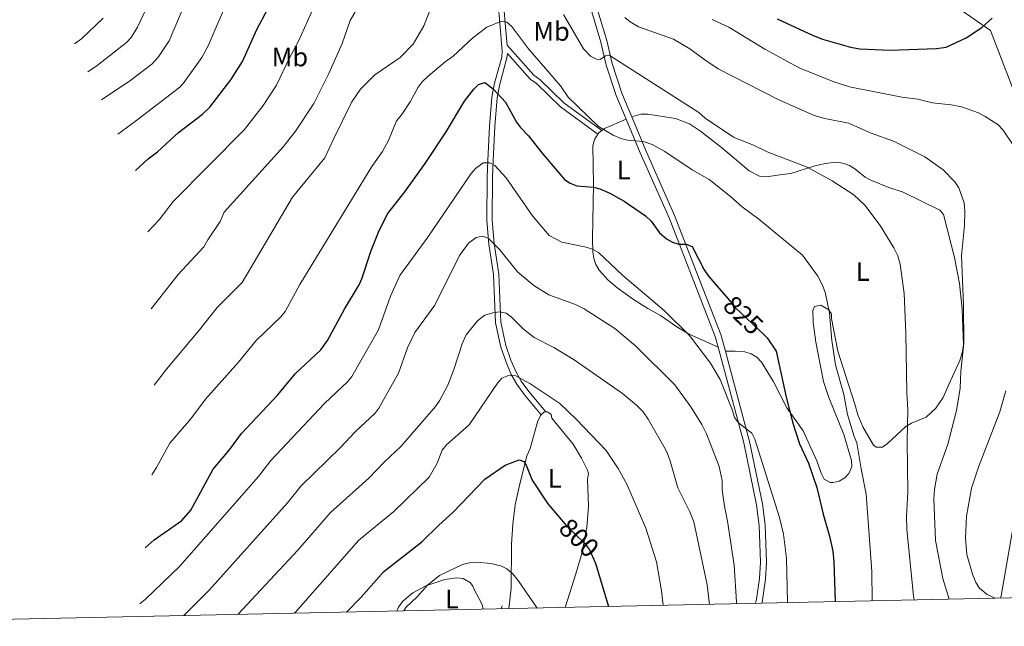
# Model space of a CAD drawing. Units: metres. Extents: x 649134 to 656090, y 697848 to 702624.
# Drawn here: x 649357 to 649726, y 697848 to 698075 of the extents above; entities that cross this region are included whole.
import ezdxf
from ezdxf.enums import TextEntityAlignment as Align

# ---------------------------------------------------------------- set-up
doc = ezdxf.new("R2010")
doc.units = ezdxf.units.M
doc.header["$MEASUREMENT"] = 0
doc.linetypes.add('DGN Style 3', pattern=[108.28323980917432, 77.34517129226737, -30.93806851690695])
doc.linetypes.add('DGN Style 5', pattern=[54.14161990458716, 23.20355138768021, -30.93806851690695])
for name, color, linetype, lineweight in [('Elementos auxiliares', 7, 'Continuous', 5), ('Entidades rústicas y varios', 7, 'Continuous', 5), ('Hidrografía', 7, 'Continuous', 5), ('Otros límites administrativos', 7, 'Continuous', 5), ('Relieve y altimetría', 7, 'Continuous', 5), ('Textos de rotulación', 7, 'Continuous', 5), ('Viales y ferrocarril', 7, 'Continuous', 5)]:
    doc.layers.add(name, color=color, linetype=linetype, lineweight=lineweight)
doc.styles.add('Style-Arial Narrow', font='txt')
doc.styles.add('Style-Helvetica-Narrow-Oblique', font='txt')

msp = doc.modelspace()

# ---------------------------------------------------------------- linework, layer by layer
at = {"layer": 'Elementos auxiliares', "color": 250, "linetype": 'Continuous', "lineweight": 5, "flags": 128}
msp.add_lwpolyline([(649134.26, 702474.54), (652560.3500000001, 702548.5900000001), (655986.44, 702624.3200000001), (656038.1799999999, 700310.98), (656089.8800000001, 697997.6100000001), (652661.49, 697921.8900000001), (649233.1200000001, 697847.8400000001), (649183.7, 700161.1699999999)], close=True, dxfattribs=at)
at = {"layer": 'Entidades rústicas y varios', "color": 92, "linetype": 'Continuous', "lineweight": 5, "extrusion": (-0.1747790562995463, -0.004232118185672937, 0.9845985835124398), "elevation": -115669.2121374385, "flags": 128}
msp.add_lwpolyline([(-682108.9457657365, 656174.6492607547), (-682105.6438363965, 656166.2983049629), (-682104.9368048981, 656165.3259333982)], dxfattribs=at)
at = {"layer": 'Entidades rústicas y varios', "color": 92, "linetype": 'Continuous', "lineweight": 5, "extrusion": (0.08286392288942301, -0.3200698090232673, 0.9437631522978553), "elevation": -168810.0358526445, "flags": 128}
msp.add_lwpolyline([(803790.7388240229, 484379.0523789743), (803789.531513667, 484378.5079511057), (803788.9720344462, 484377.9937692294)], dxfattribs=at)
at = {"layer": 'Entidades rústicas y varios', "color": 92, "linetype": 'Continuous', "lineweight": 5, "extrusion": (0.002169401830327571, -0.1648745391048951, 0.9863121615648095), "elevation": -112869.1207324388, "flags": 128}
msp.add_lwpolyline([(658678.4858743888, 680017.8608451511), (658679.4893401591, 680018.8918429438), (658680.2494059457, 680018.8918429436)], dxfattribs=at)
at = {"layer": 'Entidades rústicas y varios', "color": 92, "linetype": 'Continuous', "lineweight": 5}
for points in [[(649621.27, 697950.96, 820.8100000000001), (649624.9299999999, 697951.02, 821.49), (649628.5900000001, 697950.75, 821.63), (649630.96, 697949.98, 822.16), (649633.06, 697948.6799999999, 822.87), (649634.81, 697946.8900000001, 823.44), (649639.1799999999, 697939.75, 824.11), (649644.23, 697929.7, 824.9), (649650.3500000001, 697921.1499999999, 825.58), (649655.52, 697909.9299999999, 825.99), (649657.1300000001, 697905.28, 826.15), (649658.29, 697902.98, 826.39), (649660.52, 697901.72, 826.85), (649661.6300000001, 697901.71, 827.08), (649663.8500000001, 697902.26, 827.57), (649666, 697903.53, 828.04), (649667.56, 697905.1300000001, 828.3000000000001), (649668.6799999999, 697907.6000000001, 828.38), (649668.56, 697910.06, 828.3100000000001), (649665.6699999999, 697919.73, 828.1700000000001), (649660, 697933.6200000001, 827.95), (649658.05, 697939.6599999999, 827.86), (649655.1000000001, 697954.31, 827.76), (649654.21, 697961.75, 828.1), (649654.03, 697966.23, 828.79), (649654.6000000001, 697967.79, 829.12), (649657.0900000001, 697968.22, 829.41), (649659.98, 697966.4299999999, 830.1800000000001), (649660.97, 697964.8900000001, 830.62), (649660.99, 697963.23, 830.75), (649663.4099999999, 697950.96, 830.87), (649669.81, 697931.1200000001, 831.03), (649670.8800000001, 697927.1400000001, 831.57), (649672.78, 697922.56, 831.78), (649676.8, 697915.78, 832.14), (649677.72, 697914.94, 832.25), (649680.0900000001, 697915.01, 832.76), (649682.02, 697916.3400000001, 833.21), (649688.9099999999, 697922.77, 834.7), (649691.01, 697923.95, 835.22), (649696.5, 697926.22, 836.48), (649700.1499999999, 697929.5700000001, 837.49), (649702.8899999999, 697933.6599999999, 838.46), (649705.01, 697938.55, 838.8000000000001), (649709.1499999999, 697947.54, 840.27), (649710.1200000001, 697950.8500000001, 840.29), (649710.44, 697953.3500000001, 840.27), (649709.98, 697966.6699999999, 839.78), (649709.02, 697976.31, 839.34), (649707.1399999999, 697986.1200000001, 838.94), (649703.02, 698002.26, 838.48), (649701.6000000001, 698003.8, 838.38), (649687.8500000001, 698010.5700000001, 837.02), (649682.49, 698012.3600000001, 836.63), (649675.81, 698015.03, 836.61), (649673.6799999999, 698016.27, 836.54), (649669.77, 698019.3700000001, 836.4), (649667.74, 698020.56, 836.34), (649665.29, 698021.45, 836.29), (649662.81, 698021.8500000001, 836.24), (649658.6300000001, 698021.3600000001, 836.03), (649654.44, 698020.3400000001, 835.39), (649645.8300000001, 698017.54, 833.21), (649642.51, 698017.1599999999, 832.8000000000001), (649636.54, 698016.3999999999, 832.66), (649634.06, 698016.6200000001, 832.66), (649630.1799999999, 698018.6300000001, 832.66), (649619.81, 698027.3800000001, 832.39), (649611.94, 698033.52, 832.6800000000001), (649607.81, 698036.23, 832.5500000000001), (649602.6000000001, 698038.1499999999, 832.25), (649592.21, 698039.8600000001, 832.1), (649589.73, 698039.8400000001, 831.98), (649586.1399999999, 698038.8200000001, 831.46)], [(649573.51, 698032.3400000001, 829.48), (649572.1499999999, 698030.3500000001, 828.95), (649571.6100000001, 698028, 828.25), (649571.8, 698013.51, 825.47), (649571.45, 697993.21, 820.84), (649571.5900000001, 697988.06, 820.5), (649571.8999999999, 697985.8999999999, 820.4300000000001), (649572.72, 697983.53, 820.28), (649573.99, 697981.3700000001, 820.11), (649577.3899999999, 697977.56, 819.74), (649580.6300000001, 697974.8, 819.34), (649586.8300000001, 697970.3800000001, 819.44), (649592.1599999999, 697966.9299999999, 819.61), (649596.97, 697964.3600000001, 819.6700000000001), (649603.1200000001, 697960.05, 820.15), (649607.3800000001, 697957.47, 820.64), (649610.21, 697956.28, 821.24), (649618.52, 697952.4299999999, 820.95)], [(649540.06, 697854.47, 793.59), (649540.98, 697862.1300000001, 794.74), (649541.1300000001, 697878.5800000001, 797.26), (649541.54, 697886.0700000001, 797.89), (649542.48, 697893.4199999999, 798.5600000000001), (649543.97, 697900.1699999999, 799.5500000000001), (649546.8500000001, 697911.78, 800.74), (649548.1399999999, 697914.46, 801.69), (649550.97, 697924.8200000001, 802.78), (649552.1100000001, 697927.01, 803.13), (649552.25, 697927.1499999999, 803.15)], [(649554, 697928.19, 803.32), (649554.56, 697928.2, 803.32), (649555.9199999999, 697927.23, 803.19), (649556.27, 697925.8999999999, 803.19), (649564.21, 697916.1200000001, 803.19), (649567.3800000001, 697910.8900000001, 802.79), (649569.55, 697906.3800000001, 802.62), (649569.9099999999, 697905.1599999999, 802.51), (649569.6100000001, 697902.8300000001, 802.1), (649569.9299999999, 697892.8900000001, 800.94), (649569.28, 697884.9299999999, 800.04), (649567.46, 697875.1499999999, 798.96), (649565.1799999999, 697867.5, 798.4200000000001), (649561.27, 697854.9199999999, 796.09)], [(649498.1799999999, 697853.56, 794.84), (649498.81, 697855.04, 794.88), (649500.3500000001, 697857.26, 794.85), (649504.1499999999, 697860.4299999999, 794.78), (649509.05, 697863.06, 794.71), (649516.1499999999, 697865.3600000001, 794.63), (649520.47, 697866.04, 794.6), (649522.98, 697865.73, 794.61), (649525.77, 697864.1300000001, 794.58), (649526.6699999999, 697862.8999999999, 794.47), (649527.02, 697861.9099999999, 794.33), (649530.1100000001, 697855.97, 793.52), (649530.53, 697854.26, 793.27)]]:
    msp.add_polyline3d(points, dxfattribs=at)
at = {"layer": 'Hidrografía', "color": 142, "linetype": 'DGN Style 3', "lineweight": 15}
msp.add_line((649537.56, 697855.51, 792.71), (649537.24, 697854.4099999999, 792.47), dxfattribs=at)
at = {"layer": 'Otros límites administrativos', "color": 250, "linetype": 'Continuous', "lineweight": 5, "ltscale": 0.5}
msp.add_polyline3d([(650191.3200000001, 699172.81, 869.98), (650130.94, 699127.5800000001, 871.29), (650072.8800000001, 699081.8, 875.01), (650022.0800000001, 699045.8300000001, 877.6700000000001), (649938.97, 698993.1599999999, 881.5), (649856.8200000001, 698903.74, 885.15), (649847.1799999999, 698885.8200000001, 888.62), (649637.47, 698809.29, 924.12), (649565.47, 698716.9299999999, 922.5600000000001), (649549.75, 698659.8400000001, 920.99), (649594.5, 698621.52, 919.28), (649593.02, 698588.76, 912.8100000000001), (649550.44, 698452.6799999999, 896.1), (649587.3600000001, 698297.49, 886.74), (649601.45, 698252.45, 882.69), (649636.77, 698144.6699999999, 870.47), (649660.4099999999, 698113.1000000001, 866.69), (649720.6599999999, 698071.1400000001, 849.66), (649756.31, 697978.3900000001, 851.3000000000001), (649735.0700000001, 697919.71, 849.6800000000001), (649724.56, 697859.26, 845.13), (649724.3500000001, 697858.45, 845.11)], dxfattribs=at)
at = {"layer": 'Relieve y altimetría', "color": 30, "linetype": 'Continuous', "lineweight": 5, "flags": 128}
for points, elevation in [([(649449.26, 698163.6400000001), (649446.5800000001, 698155.48), (649445.1799999999, 698152.3300000001), (649442.54, 698147.7), (649436.3300000001, 698140.95), (649430.3600000001, 698130.81), (649428.1000000001, 698125.75), (649424.8300000001, 698113.1200000001), (649423.3800000001, 698098.9299999999), (649421.8, 698090.6499999999), (649418.3899999999, 698080.55), (649412.8, 698067.3500000001), (649408.81, 698061.3200000001), (649406.3, 698058.56), (649398.4099999999, 698052.54), (649387.3800000001, 698045.1799999999)], 860), ([(649406, 697966.8200000001), (649416.19, 697979.78), (649425.81, 697990.06), (649427.25, 697992.69), (649431.97, 697999.6499999999), (649433.3700000001, 698003.1300000001), (649455.6499999999, 698027.6799999999), (649460.1000000001, 698033.46), (649467.05, 698043.8300000001), (649472.5900000001, 698055.04), (649477.6599999999, 698066.29), (649480.6000000001, 698074.8999999999), (649501.1599999999, 698110.48)], 840), ([(649407.1399999999, 697938.21), (649411.79, 697944.23), (649424.2, 697958.98), (649430.81, 697967.3600000001), (649440.1100000001, 697976.78), (649459.06, 698008.75), (649471.19, 698023.48), (649474.3400000001, 698030.51), (649481.26, 698044.3999999999), (649484.54, 698049.23), (649489.94, 698054.55), (649499.3700000001, 698061.1100000001), (649504.21, 698066.03), (649508.23, 698072.9299999999), (649515.1000000001, 698090.4299999999)], 835), ([(649435.81, 698085.01), (649427.3800000001, 698065.48), (649425.03, 698061.1000000001), (649418.44, 698051.8400000001), (649416.74, 698049.98), (649401.23, 698037.8999999999), (649394.3800000001, 698032.98), (649393.6000000001, 698032.3200000001)], 855), ([(649404.8600000001, 697995.76), (649409.02, 698000.26), (649414.27, 698007.0800000001), (649441.06, 698034.0800000001), (649448.02, 698043.1000000001), (649453.02, 698050.6499999999), (649457.8800000001, 698060.98), (649461.21, 698067.2), (649467.96, 698082.19)], 845), ([(649403.94, 698078.81), (649400.97, 698072.4299999999), (649398.5, 698068.53), (649396.78, 698066.72), (649385.78, 698058.03), (649382.3300000001, 698055.6599999999)], 865), ([(649560.6200000001, 698077.22), (649568.1399999999, 698064.3400000001), (649570.73, 698061.6000000001), (649572.97, 698060.5), (649574.3400000001, 698060.3500000001), (649576.3600000001, 698061.75), (649577.72, 698061.94), (649611.27, 698040.5), (649613.69, 698038.3200000001), (649624.3600000001, 698031.1699999999), (649632.03, 698028.1100000001), (649636.8800000001, 698025.75), (649651.94, 698019.96), (649661.23, 698014.8900000001), (649669.3400000001, 698009.56), (649673.47, 698005.73), (649679.21, 697998.1499999999), (649684.45, 697989.72), (649685.8600000001, 697986.6799999999), (649686.76, 697983.6300000001), (649688.3, 697972.5800000001), (649688.8700000001, 697957.77), (649689.22, 697935.47), (649689.6699999999, 697929.01), (649689.3400000001, 697917.0800000001), (649689.6399999999, 697898.1000000001), (649689.1000000001, 697889.1499999999), (649689.22, 697884.1499999999), (649691.81, 697859.31), (649692.0700000001, 697857.76)], 835), ([(649583.6200000001, 698076.02), (649585.56, 698074.46), (649588.72, 698072.6000000001), (649601.8, 698067.96), (649607.98, 698064.31), (649613.5, 698060.1400000001), (649618.56, 698056.8300000001), (649640.81, 698045.4099999999), (649654.53, 698039.3300000001), (649658.47, 698038.2), (649667.3500000001, 698036.48), (649675.94, 698032.76), (649684.3200000001, 698029.76), (649695.99, 698023.8200000001), (649702.8800000001, 698018.99), (649707.28, 698014.4199999999), (649708.74, 698012.19), (649710.72, 698006.6499999999), (649710.96, 698003.45), (649710.8300000001, 697998.06), (649709.69, 697986.9099999999), (649710.49, 697968.19), (649710.5900000001, 697953.9299999999), (649709.53, 697943.31), (649709.28, 697937.06), (649707.8800000001, 697928.8), (649704.6399999999, 697916.0900000001), (649700.6000000001, 697904.8500000001), (649699.6000000001, 697899.1300000001), (649699.3899999999, 697895.69), (649699.97, 697879.97), (649702.75, 697865.71), (649705.1200000001, 697858.04)], 840), ([(649377.26, 698066.1599999999), (649379.99, 698068.1200000001), (649388.0900000001, 698075.8)], 870), ([(649406.3600000001, 697904.6799999999), (649408.05, 697907.3600000001), (649413, 697916.51), (649420.9099999999, 697925.5900000001), (649426.44, 697933), (649438.8400000001, 697946.8200000001), (649445.4199999999, 697954.94), (649454.6499999999, 697963.9099999999), (649456.22, 697965.8600000001), (649461.8300000001, 697976.03), (649488.76, 698020.1799999999), (649492.7, 698025.8), (649494.95, 698029.94), (649498.03, 698037.3500000001), (649500.04, 698039.77), (649503.1300000001, 698044.3999999999), (649506.1799999999, 698049.9099999999), (649507.6399999999, 698051.94), (649509.8500000001, 698054.02), (649516.24, 698059.44), (649519.28, 698061.53), (649526.6599999999, 698068.46), (649531.8800000001, 698072.46), (649537.31, 698074.6699999999), (649539.3400000001, 698074.28), (649541.06, 698072.77), (649547.52, 698064.27), (649559.47, 698050.4099999999), (649562.3999999999, 698046.23), (649573.6499999999, 698035.1599999999), (649579.1799999999, 698031.98), (649582.1000000001, 698030.6699999999), (649584.52, 698030.05), (649590.6300000001, 698029.6200000001), (649593.8800000001, 698028.48), (649598.6100000001, 698025.8800000001), (649608.8500000001, 698019.01), (649615.21, 698015.3600000001), (649623.1399999999, 698009.01), (649627.5, 698005.0900000001), (649633.74, 698000.46), (649650.1799999999, 697986.96), (649655.9099999999, 697979.1300000001), (649657.55, 697976.01), (649658.6200000001, 697973.1300000001), (649660.26, 697965.23), (649661.1200000001, 697954.95), (649662.5800000001, 697945.8700000001), (649665.6000000001, 697934.7), (649667.02, 697927.22), (649669.52, 697918.97), (649670.5800000001, 697916.6200000001), (649672.1000000001, 697906.9299999999), (649674.05, 697897.3200000001), (649676.1100000001, 697868.3400000001), (649676.26, 697857.4199999999)], 830), ([(649616.25, 698075.3500000001), (649622.6100000001, 698072.44), (649636.01, 698064.26), (649648.8800000001, 698057.1499999999), (649661.9199999999, 698051.8999999999), (649667.74, 698050.04), (649687.45, 698046.19), (649693.3600000001, 698045.4199999999), (649698.8800000001, 698044.1100000001), (649705.9099999999, 698043.3800000001), (649709.75, 698042.6100000001), (649716.0900000001, 698040.3300000001), (649718.6599999999, 698039.01), (649723.31, 698035.94), (649725.3700000001, 698033.8500000001), (649729.22, 698028.1000000001)], 845), ([(649401.75, 697856.23), (649403.9099999999, 697857.98), (649416.69, 697870.25), (649446.26, 697904.02), (649450.8899999999, 697910.01), (649471.06, 697931.3400000001), (649479.73, 697939.56), (649481.29, 697941.52), (649491.25, 697959.01), (649495.78, 697971.6300000001), (649499.24, 697979.3700000001), (649509.79, 697993.6599999999), (649525.9299999999, 698017.5900000001), (649527.56, 698019.47), (649530.47, 698021.5800000001), (649532.97, 698021.6300000001), (649534.9099999999, 698020.6200000001), (649539.05, 698015.97), (649549, 698001.77), (649555.25, 697994.3800000001), (649559.95, 697991.8800000001), (649569.1100000001, 697990), (649571.51, 697989.19), (649573.6699999999, 697987.9199999999), (649582.8800000001, 697979.3300000001), (649598.27, 697966.28), (649607.8400000001, 697956.81), (649615.71, 697946.46), (649619.29, 697940.3800000001), (649623.8999999999, 697928.7), (649624.6200000001, 697926.1599999999), (649626.1200000001, 697924.1499999999), (649631.1799999999, 697920.3), (649632.25, 697918.04), (649641.56, 697888.6200000001), (649642.98, 697882.44), (649644.19, 697873.3400000001), (649644.52, 697856.72)], 820), ([(649418.24, 697851.8400000001), (649427.78, 697861.4299999999), (649457.1200000001, 697894.1000000001), (649462.27, 697900.52), (649476.8600000001, 697914.72), (649482.6499999999, 697920.8500000001), (649489.8700000001, 697927.5900000001), (649491.3600000001, 697929.6000000001), (649498.8, 697942.73), (649502.1399999999, 697952.22), (649504.8300000001, 697957.98), (649512.4099999999, 697968.1699999999), (649521.6499999999, 697986.8800000001), (649524.99, 697991.45), (649527.8500000001, 697993.6200000001), (649530.3300000001, 697994.04), (649532.45, 697993.1799999999), (649536.74, 697989), (649543.3800000001, 697980.75), (649549.4199999999, 697975.5700000001), (649555.0900000001, 697972.0800000001), (649565.03, 697968.49), (649568.29, 697966.8400000001), (649579.8200000001, 697959.45), (649587.5800000001, 697953.01), (649602.29, 697938.4199999999), (649608.25, 697930.1499999999), (649612.45, 697923.47), (649614.2, 697920), (649618.95, 697907.69), (649620.05, 697902.51), (649620.1100000001, 697899.03), (649620.8899999999, 697892.9099999999), (649622.05, 697887.22), (649624.6000000001, 697870.73), (649625.3700000001, 697857.04), (649625.5900000001, 697856.31)], 815), ([(649438.52, 697852.27), (649461.01, 697876.3999999999), (649473.28, 697890.52), (649487.6100000001, 697903.3999999999), (649493.3899999999, 697909.3999999999), (649499.81, 697915.4299999999), (649512.56, 697930.21), (649514.23, 697932.6200000001), (649517.21, 697938.28), (649519.5, 697944.1100000001), (649522.6300000001, 697953.78), (649524.1300000001, 697957.1400000001), (649528.45, 697962.5), (649531.1200000001, 697964.4299999999), (649534.05, 697965.4099999999), (649536.6399999999, 697965.6699999999), (649539.1499999999, 697965.1699999999), (649541.1599999999, 697963.7), (649545.6100000001, 697959.23), (649549.6200000001, 697956.1699999999), (649557.01, 697952.3700000001), (649564.56, 697947.72), (649582.6599999999, 697935.06), (649588, 697930.72), (649590.4299999999, 697928.2), (649592.3400000001, 697925.51), (649599.1799999999, 697913.52), (649600.4199999999, 697910.31), (649603.48, 697899.8), (649607.9199999999, 697890.75), (649609.4099999999, 697886.98), (649614.47, 697863.45), (649615.23, 697857.06), (649615.25, 697856.0900000001)], 810), ([(649459.7, 697852.73), (649460.1499999999, 697853.2), (649483.9299999999, 697880.1400000001), (649497.03, 697890.9299999999), (649510.29, 697903.8), (649513.24, 697908.97), (649515.1599999999, 697913.8200000001), (649516.75, 697915.8900000001), (649525.22, 697923.3900000001), (649535.8, 697939.01), (649537.52, 697940.8200000001), (649539.97, 697941.9099999999), (649542.74, 697941.6799999999), (649547.96, 697938.8800000001), (649559.19, 697931.3800000001), (649565.48, 697925.3500000001), (649576.56, 697913.77), (649581.0900000001, 697907.03), (649584.3800000001, 697901.1100000001), (649591.46, 697884.6300000001), (649595.44, 697872), (649597.3200000001, 697861.1300000001), (649597.97, 697855.72)], 805), ([(649726.4199999999, 697936.0900000001), (649724.1599999999, 697928.22), (649716.2, 697907.9099999999), (649713.54, 697899.6200000001), (649711.5900000001, 697889.1100000001), (649711.29, 697880.8500000001), (649711.75, 697874.79), (649713.8800000001, 697867.4299999999), (649715.1200000001, 697864.22), (649716.47, 697862.1200000001), (649719.4099999999, 697859.71), (649722.4099999999, 697858.4099999999)], 845), ([(649500.71, 697853.6200000001), (649501.55, 697854.8600000001), (649505.9099999999, 697859.04), (649509.6000000001, 697863.21), (649514.1399999999, 697866.8500000001), (649522.69, 697871), (649525.3800000001, 697871.6000000001), (649528.2, 697871.8500000001), (649533.3999999999, 697871.3300000001), (649537.0800000001, 697870.45), (649539.31, 697869.3600000001), (649541.56, 697867.51), (649543.6499999999, 697865.01), (649550.6699999999, 697854.7)], 795)]:
    msp.add_lwpolyline(points, dxfattribs=dict(at, elevation=elevation))
at = {"layer": 'Relieve y altimetría', "color": 30, "linetype": 'Continuous', "lineweight": 25, "flags": 128}
for points, elevation in [([(649400.1499999999, 698018.73), (649404.8999999999, 698023.1300000001), (649408.44, 698025.73), (649416.3600000001, 698032.94), (649425.31, 698039.8300000001), (649428.02, 698042.4299999999), (649435.94, 698052.73), (649440.26, 698059.6200000001), (649445.69, 698071.6300000001), (649449.81, 698079.3600000001)], 850), ([(649640.6300000001, 698075.56), (649654.1799999999, 698069.3), (649657.6000000001, 698068), (649668.21, 698064.94), (649671.6300000001, 698064.31), (649683.05, 698063.81), (649700.4099999999, 698064.4199999999), (649703.98, 698064.99), (649711.45, 698068.4199999999), (649717.31, 698072.3600000001), (649721.25, 698075.8800000001)], 850), ([(649403.75, 697877.22), (649407.1699999999, 697880.28), (649417.5800000001, 697887.53), (649420.95, 697891.3999999999), (649429.24, 697906.73), (649435.4099999999, 697913.94), (649439.9099999999, 697920.1400000001), (649453.47, 697934.6599999999), (649460.03, 697942.52), (649469.5900000001, 697951.53), (649472.1699999999, 697955.03), (649478.56, 697966.69), (649483.99, 697975.8400000001), (649485.04, 697978.1100000001), (649488.55, 697988.69), (649491.5, 697996.23), (649494.81, 698002.5700000001), (649501.1499999999, 698010.69), (649508.73, 698021.3600000001), (649516.6300000001, 698033.23), (649523.4299999999, 698044.76), (649526.94, 698049.23), (649528.76, 698050.96), (649531.1499999999, 698051.69), (649534.25, 698049.3900000001), (649538.8600000001, 698044.3), (649542.97, 698036.8900000001), (649544.45, 698034.8800000001), (649547.48, 698031.69), (649552.52, 698025.29), (649561.02, 698015.3800000001), (649563.0800000001, 698013.97), (649565.5800000001, 698012.94), (649571.8, 698012.48), (649574.22, 698011.8700000001), (649577.96, 698010.2), (649583.29, 698007.22), (649591.3800000001, 698001.72), (649593.46, 697999.71), (649596.56, 697995.3999999999), (649599.1799999999, 697993.1599999999), (649601.4099999999, 697991.8400000001), (649603.79, 697991.06), (649606.54, 697991.0700000001), (649608.76, 697990.25), (649613.3, 697981.47), (649614.98, 697979.1100000001), (649622.1499999999, 697970.6699999999)], 825), ([(649635.74, 697957.1000000001), (649636.8999999999, 697956), (649640.29, 697950.96), (649644.06, 697933.75), (649646.52, 697924.05), (649649.03, 697916.3), (649652.4299999999, 697908.94), (649655.49, 697899.8700000001), (649657.94, 697889.8200000001), (649660.3300000001, 697881.69), (649661.49, 697875.96), (649661.8899999999, 697872.05), (649662.4299999999, 697857.1100000001)], 825), ([(649479.24, 697853.1499999999), (649484.7, 697858.73), (649493.25, 697868.3400000001), (649507.52, 697879.53), (649513.8400000001, 697885.78), (649519.27, 697890.6200000001), (649531.1399999999, 697903.05), (649538.74, 697908.3), (649543.99, 697910.25), (649545.7, 697909.6000000001), (649546.5800000001, 697908.25), (649548.8800000001, 697902.6699999999), (649554.69, 697893.71), (649560.44, 697887.02)], 800), ([(649572.3999999999, 697871.79), (649572.8899999999, 697870.69), (649577.4299999999, 697855.27)], 800)]:
    msp.add_lwpolyline(points, dxfattribs=dict(at, elevation=elevation))
at = {"layer": 'Relieve y altimetría', "color": 27, "linetype": 'DGN Style 5', "lineweight": 25, "flags": 128}
for points, elevation in [([(649622.1499999999, 697970.6699999999), (649624.95, 697967.3700000001), (649635.74, 697957.1000000001)], 825), ([(649560.44, 697887.02), (649561.75, 697885.5), (649568.51, 697879.02), (649570.28, 697876.5700000001), (649572.3999999999, 697871.79)], 800)]:
    msp.add_lwpolyline(points, dxfattribs=dict(at, elevation=elevation))
at = {"layer": 'Viales y ferrocarril', "color": 250, "linetype": 'Continuous', "lineweight": 5}
for points in [[(649503.3500000001, 698151.96, 847.32), (649506.1499999999, 698151.53, 847.1), (649510.79, 698149.4299999999, 846.76), (649517.74, 698143.6000000001, 846.28), (649527.56, 698134.75, 845.39), (649544.3300000001, 698124.54, 844.03), (649550.1799999999, 698119.28, 843.35), (649555.45, 698113.3700000001, 842.94), (649561.6000000001, 698102.44, 841.58), (649566.76, 698090.8500000001, 839.54), (649570.8400000001, 698079.48, 837.77), (649574.6000000001, 698066.8200000001, 836.13), (649576.6200000001, 698058.1599999999, 834.97), (649580.31, 698046.8900000001, 833.07), (649584.05, 698037.98, 831.46)], [(649536.01, 698082.79, 831.96), (649536.81, 698072.3900000001, 829.27), (649537.6300000001, 698063.5, 828.1800000000001), (649537.4299999999, 698061.25, 827.76), (649534.73, 698051.51, 825.87), (649533.7, 698046.1599999999, 824.9), (649532.8400000001, 698035.31, 823), (649532.19, 698022.47, 819.79), (649531.98, 698016.25, 818.75), (649531.81, 698000, 816.47), (649532.6300000001, 697991.1200000001, 814.77), (649534.3, 697979.7, 812.65), (649535.0800000001, 697961.5900000001, 809.1800000000001), (649537.0800000001, 697952.51, 807.4200000000001), (649539.04, 697946.9099999999, 806.32), (649541.02, 697942.25, 805.65), (649543.0800000001, 697938.6400000001, 805.16), (649546.03, 697934.5800000001, 804.24), (649552.25, 697927.1499999999, 803.19)], [(649539.54, 698062.53, 828.02), (649548.0900000001, 698052.9299999999, 828.32), (649550.48, 698051.27, 828.73), (649559.45, 698042.5800000001, 829.1800000000001), (649573.51, 698032.3400000001, 829.6800000000001)], [(649584.05, 698037.98, 831.46), (649589.3500000001, 698025.3600000001, 829.1800000000001), (649600.1300000001, 698001.02, 825.91), (649617.4099999999, 697956.48, 821.21), (649618.52, 697952.4299999999, 820.94)], [(649618.52, 697952.4299999999, 820.94), (649620.55, 697945.1000000001, 820.47), (649628.1499999999, 697916.6400000001, 819.78), (649632.9299999999, 697893.3500000001, 818.9), (649633.98, 697885.6300000001, 818.29), (649634.45, 697871.8500000001, 817.2), (649634.04, 697865.81, 816.3100000000001), (649632.8899999999, 697858.02, 815.97), (649632.5900000001, 697856.46, 815.85)]]:
    msp.add_polyline3d(points, dxfattribs=at)
at = {"layer": 'Viales y ferrocarril', "color": 250, "linetype": 'DGN Style 3', "lineweight": 5}
for points in [[(649503.3500000001, 698151.96, 847.32), (649506.54, 698141.98, 844.19), (649508.31, 698137.29, 843.12), (649510.4199999999, 698133.03, 842.08), (649514.21, 698127.7, 840.86), (649518.8, 698121.8700000001, 839.83), (649520.6200000001, 698119.1599999999, 839.5600000000001), (649531.1300000001, 698104.9299999999, 836), (649534.5900000001, 698098.8400000001, 834.69), (649536.29, 698093.98, 833.9300000000001), (649537.99, 698083.03, 831.96), (649538.81, 698072.55, 829.27), (649539.4299999999, 698065.6599999999, 828.48), (649549.4299999999, 698054.4299999999, 828.32), (649551.76, 698052.8300000001, 828.73), (649560.75, 698044.1200000001, 829.1800000000001), (649574.97, 698033.75, 829.6800000000001)], [(649512.6200000001, 698150.8200000001, 846.71), (649519.22, 698145.29, 846.28), (649528.9099999999, 698136.5700000001, 845.39), (649545.6799999999, 698126.3600000001, 844.03), (649551.78, 698120.8700000001, 843.35), (649557.29, 698114.6799999999, 842.94), (649563.6100000001, 698103.45, 841.58), (649568.8500000001, 698091.69, 839.54), (649572.98, 698080.1799999999, 837.77), (649576.78, 698067.3999999999, 836.13), (649578.79, 698058.77, 834.97), (649582.4199999999, 698047.6799999999, 833.07), (649586.1399999999, 698038.8200000001, 831.46)], [(649539.54, 698062.53, 828.02), (649539.4099999999, 698060.8900000001, 827.76), (649536.6699999999, 698051.05, 825.87), (649535.6799999999, 698045.8999999999, 824.9), (649534.8400000001, 698035.19, 823), (649534.19, 698022.3900000001, 819.79), (649533.98, 698016.21, 818.75), (649533.81, 698000.0800000001, 816.47), (649534.6100000001, 697991.3600000001, 814.77), (649536.3, 697979.8800000001, 812.65), (649537.0800000001, 697961.8500000001, 809.1800000000001), (649539, 697953.05, 807.4200000000001), (649540.8999999999, 697947.6300000001, 806.32), (649542.81, 697943.1300000001, 805.65), (649544.76, 697939.72, 805.16), (649547.6100000001, 697935.8200000001, 804.24), (649554, 697928.19, 803.19)], [(649586.1399999999, 698038.8200000001, 831.46), (649591.4199999999, 698026.26, 829.1800000000001), (649602.2, 698001.8800000001, 825.91), (649619.55, 697957.19, 821.21), (649621.27, 697950.96, 820.8000000000001)], [(649621.27, 697950.96, 820.8000000000001), (649622.73, 697945.69, 820.47), (649630.3400000001, 697917.1599999999, 819.78), (649635.1499999999, 697893.73, 818.9), (649636.23, 697885.8200000001, 818.29), (649636.7, 697871.81, 817.2), (649636.28, 697865.5700000001, 816.3100000000001), (649635.1100000001, 697857.6400000001, 815.97), (649634.8899999999, 697856.51, 815.88)]]:
    msp.add_polyline3d(points, dxfattribs=at)

# ---------------------------------------------------------------- texts
at = {"layer": 'Entidades rústicas y varios', "color": 92, "linetype": 'Continuous', "lineweight": 5, "style": 'Style-Arial Narrow'}
for s, p in [('Mb', (649556.119875968, 698070.86001, 833.01)), ('Mb', (649458.0498759679, 698061.2800100001, 845)), ('L', (649583.1711652174, 698018.89001, 827.27)), ('L', (649672.7311652175, 697980.8500099999, 832.64)), ('L', (649557.3011652173, 697903.3000099999, 800.9200000000001)), ('L', (649518.7711652175, 697858.12001, 794.24))]:
    msp.add_text(s, height=7.000020000000001, dxfattribs=at).set_placement(p, align=Align.MIDDLE_CENTER)
at = {"layer": 'Textos de rotulación', "color": 27, "linetype": 'Continuous', "lineweight": 5, "style": 'Style-Helvetica-Narrow-Oblique'}
for s, rotation, p in [('825', 316.4247299518299, (649627.9828192652, 697964.4919299688, 825)), ('800', 316.2115126604451, (649566.4322590858, 697881.0154836753, 800))]:
    msp.add_text(s, height=7.000020000000001, rotation=rotation, dxfattribs=at).set_placement(p, align=Align.MIDDLE_CENTER)

doc.saveas('drawing.dxf')
